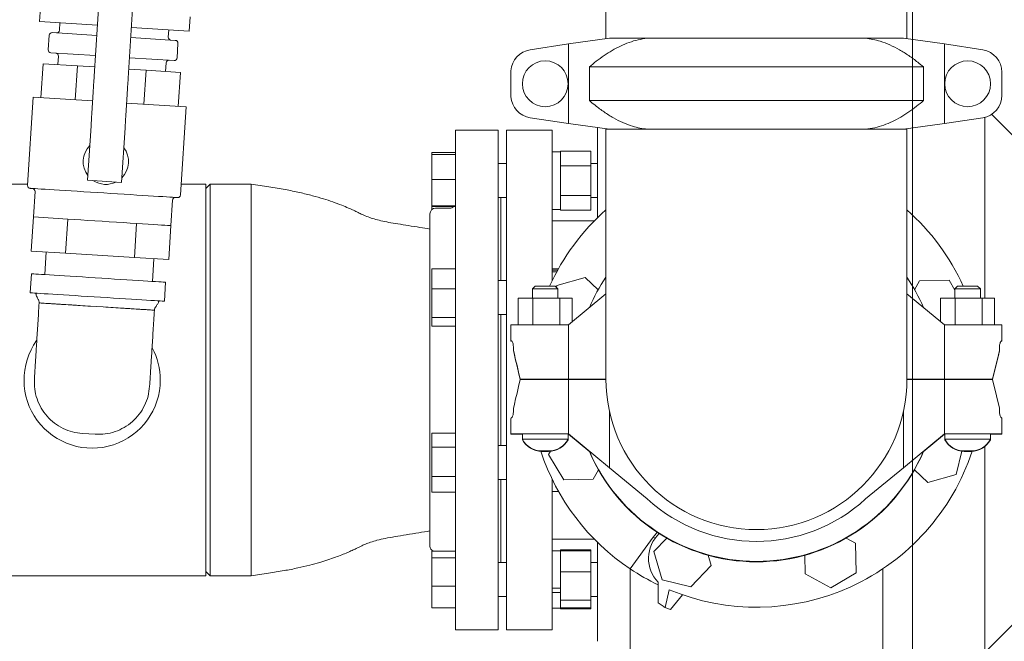
# Model space of a CAD drawing. Units: inches. Extents: x 0.1 to 22.1, y 0.1 to 17.1.
# Drawn here: x 9.6 to 10.9, y 10.3 to 11.2 of the extents above; entities that cross this region are included whole.
import ezdxf

# ---------------------------------------------------------------- set-up
doc = ezdxf.new("R2010")
doc.units = ezdxf.units.IN
doc.header["$MEASUREMENT"] = 0
doc.layers.add('7', color=7, linetype='Continuous', lineweight=15)
doc.styles.add('SLDTEXTSTYLE0', font='TXT', dxfattribs={"width": 0.75})
doc.dimstyles.new('SLDDIMSTYLE0', dxfattribs={"dimtxt": 0.12, "dimasz": 0.12, "dimexe": 0, "dimexo": 0.0625, "dimgap": 0.03, "dimtad": 0, "dimtih": 1, "dimtoh": 1, "dimdec": 6, "dimlfac": 16, "dimrnd": 1e-09, "dimzin": 12, "dimdsep": 46, "dimlunit": 5, "dimtxsty": 'SLDTEXTSTYLE0', "dimsah": 1, "dimcen": 0.09, "dimadec": 0, "dimazin": 3, "dimtfac": 1, "dimtofl": 0, "dimtmove": 0, "dimatfit": 3, "dimfxl": 0, "dimfrac": 2, "dimtolj": 1, "dimtzin": 12, "dimarcsym": 0})
doc.dimstyles.new('SLDDIMSTYLE1', dxfattribs={"dimtxt": 0.12, "dimasz": 0.12, "dimexe": 0, "dimexo": 0.0625, "dimgap": 0.03, "dimtad": 0, "dimtih": 1, "dimtoh": 1, "dimdec": 6, "dimlfac": 16, "dimrnd": 1e-09, "dimzin": 12, "dimdsep": 46, "dimlunit": 5, "dimtxsty": 'SLDTEXTSTYLE0', "dimsah": 1, "dimcen": 0.09, "dimadec": 0, "dimazin": 3, "dimtfac": 1, "dimtmove": 0, "dimatfit": 0, "dimfxl": 0, "dimfrac": 2, "dimtolj": 1, "dimtzin": 12, "dimarcsym": 0})

# ---------------------------------------------------------------- blocks, each defined once
blk = doc.blocks.new('_D_11')
at = {"layer": '7'}
for p, q in [((10.7671, 11.8651), (7.9565, 11.8651)), ((8.0815, 11.8651), (8.0815, 11.3903)), ((8.1773, 11.366), (8.1529, 11.366)), ((8.1529, 11.366), (8.1529, 11.1755)), ((8.5042, 11.366), (8.5286, 11.366)), ((8.5286, 11.366), (8.5286, 11.1755)), ((8.1529, 11.1755), (8.1773, 11.1755)), ((8.5286, 11.1755), (8.5042, 11.1755)), ((8.0815, 10.7089), (8.0815, 11.1511)), ((9.2821, 10.7089), (7.9565, 10.7089))]:
    blk.add_line(p, q, dxfattribs=at)
for points in [[(8.0815, 11.8651), (8.0615, 11.7451), (8.1015, 11.7451)], [(8.0815, 10.7089), (8.1015, 10.8289), (8.0615, 10.8289)]]:
    blk.add_solid(points, dxfattribs=at)
at = {"layer": '7', "char_height": 0.12, "attachment_point": 1, "style": 'SLDTEXTSTYLE0'}
for s, insert in [('18 1/2"', (7.6161, 11.3302)), ('470', (8.2077, 11.3302))]:
    blk.add_mtext(s, dxfattribs=dict(at, insert=insert))
blk = doc.blocks.new('_D_13')
at = {"layer": '7'}
for p, q in [((10.8171, 11.8151), (10.8171, 9.3981)), ((9.4069, 10.3268), (9.4069, 9.3981)), ((10.2967, 9.6184), (10.2723, 9.6184)), ((10.2723, 9.6184), (10.2723, 9.4279)), ((10.6236, 9.6184), (10.648, 9.6184)), ((10.648, 9.6184), (10.648, 9.4279)), ((9.4069, 9.5231), (9.0869, 9.5231)), ((10.8171, 9.5231), (11.1371, 9.5231)), ((10.2723, 9.4279), (10.2967, 9.4279)), ((10.648, 9.4279), (10.6236, 9.4279))]:
    blk.add_line(p, q, dxfattribs=at)
for points in [[(9.4069, 9.5231), (9.2869, 9.5431), (9.2869, 9.5031)], [(10.8171, 9.5231), (10.9371, 9.5031), (10.9371, 9.5431)]]:
    blk.add_solid(points, dxfattribs=at)
at = {"layer": '7', "char_height": 0.12, "attachment_point": 1, "style": 'SLDTEXTSTYLE0'}
for s, insert in [('22 9/16"', (9.6469, 9.5826)), ('573', (10.3272, 9.5826))]:
    blk.add_mtext(s, dxfattribs=dict(at, insert=insert))

msp = doc.modelspace()

# ---------------------------------------------------------------- linework, layer by layer
at = {"color": 7, "linetype": 'Continuous', "lineweight": 15}
for p, q in [((9.69093853, 11.12687453), (9.70679983, 11.37934433)), ((9.73772128, 11.12393543), (9.75358259, 11.37640524)), ((10.80925581, 11.17823342), (10.80925581, 11.35956658)), ((10.39519331, 11.28700621), (10.39519331, 11.17823342)), ((9.61703126, 11.22138083), (9.61580661, 11.20188802)), ((9.82165075, 11.18895598), (9.8228754, 11.2084488)), ((9.61580661, 11.20188802), (9.6953373, 11.19689155)), ((9.64387623, 11.20012455), (9.64323949, 11.18998829)), ((9.74212006, 11.19395245), (9.82165075, 11.18895598)), ((9.6290267, 11.18305329), (9.62777264, 11.16309265)), ((9.63317072, 11.1867069), (9.69445555, 11.18285671)), ((9.74123838, 11.17991762), (9.80252381, 11.17606739)), ((9.79294431, 11.18058317), (9.79358113, 11.19071944)), ((10.3434403, 11.1712216), (10.39997455, 11.17888122)), ((10.39997455, 11.17888122), (10.45201162, 11.17888122)), ((10.45201162, 11.17888122), (10.7524375, 11.17888122)), ((10.7524375, 11.17888122), (10.80447455, 11.17888122)), ((10.80447455, 11.17888122), (10.8610088, 11.1712216)), ((9.80492339, 11.15196326), (9.80617738, 11.17192391)), ((10.3434403, 11.1712216), (10.29087475, 11.16307269)), ((10.3434403, 11.1712216), (10.3434403, 11.06154082)), ((10.8610088, 11.1712216), (10.8610088, 11.06154082)), ((10.91357437, 11.16307269), (10.8610088, 11.1712216)), ((9.69271171, 11.15509894), (9.63142628, 11.15894916)), ((9.64178545, 11.1543844), (9.64105066, 11.14268871)), ((9.80077937, 11.14830966), (9.73949446, 11.15215984)), ((9.61764916, 11.09719149), (9.62058825, 11.14397425)), ((9.66785581, 11.14100469), (9.62058825, 11.14397425)), ((9.66491672, 11.09422192), (9.66785581, 11.14100469)), ((9.69173199, 11.13950469), (9.66785581, 11.14100469)), ((9.78919614, 11.13338156), (9.78993086, 11.14507725)), ((10.83206124, 11.13960714), (10.37238787, 11.13960714)), ((10.37238787, 11.13960714), (10.37238787, 11.09315528)), ((10.83206124, 11.09315528), (10.83206124, 11.13960714)), ((9.76239099, 11.13506558), (9.73851481, 11.13656559)), ((9.7594519, 11.08828281), (9.76239099, 11.13506558)), ((9.80965854, 11.13209602), (9.76239099, 11.13506558)), ((9.80671945, 11.08531325), (9.80965854, 11.13209602)), ((10.26447456, 11.09859544), (10.26447456, 11.134167)), ((10.94003706, 11.10057087), (10.94003706, 11.13219156)), ((9.60692304, 11.09786534), (9.59931083, 10.97669798)), ((9.68879289, 11.09272192), (9.60692304, 11.09786534)), ((9.68770457, 11.07539798), (9.68957924, 11.10523766)), ((9.73448732, 11.07245888), (9.73636199, 11.10229856)), ((9.8174455, 11.08463939), (9.73557565, 11.08978281)), ((9.80983322, 10.96347203), (9.8174455, 11.08463939)), ((10.37238787, 11.09315528), (10.83206124, 11.09315528)), ((10.29087475, 11.06968973), (10.3434403, 11.06154082)), ((10.8610088, 11.06154082), (10.91357437, 11.06968973)), ((10.91628705, 10.82163121), (10.91628705, 11.07023423)), ((10.97878704, 11.02138122), (10.92580634, 11.07436196)), ((9.68664733, 11.0585693), (9.68193499, 10.98356212)), ((10.39997455, 11.05388121), (10.3434403, 11.06154082)), ((10.38347456, 10.93205085), (10.38347456, 11.05611673)), ((10.8610088, 11.06154082), (10.80447455, 11.05388121)), ((9.73343008, 11.05563021), (9.72871781, 10.98062303)), ((10.2467558, 11.05263122), (10.18816204, 11.05263122)), ((10.18816204, 11.05263122), (10.18816204, 10.36513124)), ((10.2467558, 11.05263122), (10.2467558, 10.36513124)), ((10.32097457, 11.05263122), (10.25847455, 11.05263122)), ((10.25847455, 10.36513124), (10.25847455, 11.05263122)), ((10.32097457, 10.8450968), (10.32097457, 11.05263122)), ((10.39519331, 11.05388121), (10.39519331, 10.71013122)), ((10.39997455, 11.05388121), (10.39519331, 11.05388121)), ((10.45201162, 11.05388121), (10.39997455, 11.05388121)), ((10.7524375, 11.05388121), (10.45201162, 11.05388121)), ((10.80447455, 11.05388121), (10.7524375, 11.05388121)), ((10.80925581, 11.05388121), (10.80447455, 11.05388121)), ((10.80925581, 10.71013122), (10.80925581, 11.05388121)), ((10.18816204, 11.02199505), (10.15541205, 11.02199505)), ((10.15541205, 11.02199505), (10.15541205, 11.01897542)), ((10.18816204, 11.01897542), (10.15541205, 11.01897542)), ((10.15541205, 11.01897542), (10.15541205, 10.98451999)), ((10.33272456, 11.02265796), (10.32097457, 11.02265796)), ((10.37428705, 11.02375289), (10.33272456, 11.02375289)), ((10.33272456, 11.02260815), (10.33272456, 11.02375289)), ((10.33272456, 11.02260815), (10.33272456, 11.00445427)), ((10.37428705, 11.00345543), (10.37428705, 11.02375289)), ((10.25847455, 11.00659545), (10.2467558, 11.00659545)), ((10.33272456, 11.00345543), (10.33272456, 11.00460017)), ((10.37428705, 11.00345543), (10.33272456, 11.00345543)), ((10.33272456, 11.00345543), (10.33272456, 11.00116595)), ((10.38347456, 11.00659545), (10.37428705, 11.00659545)), ((10.37428705, 11.00345543), (10.37428705, 10.96286049)), ((10.33272456, 11.00116595), (10.33272456, 10.96514995)), ((9.59941849, 10.97841246), (9.51628709, 10.97841246)), ((9.72871781, 10.98062303), (9.68193499, 10.98356212)), ((9.84441206, 10.97841246), (9.81077188, 10.97841246)), ((9.85066204, 10.97841246), (9.84441206, 10.97216246)), ((9.84441206, 10.43934995), (9.84441206, 10.97841246)), ((9.90691209, 10.97841246), (9.85066204, 10.97841246)), ((9.85066204, 10.97841246), (9.85066204, 10.48732626)), ((10.18816204, 10.98451999), (10.15541205, 10.98451999)), ((10.15541205, 10.98451999), (10.15541205, 10.94870251)), ((9.60954981, 10.96822681), (9.60734551, 10.93313973)), ((10.33272456, 10.96514995), (10.33272456, 10.96286049)), ((10.37428705, 10.96286049), (10.33272456, 10.96286049)), ((10.33272456, 10.96171575), (10.33272456, 10.96286049)), ((10.33272456, 10.96171575), (10.33272456, 10.94370775)), ((10.37428705, 10.94256301), (10.37428705, 10.96286049)), ((9.79641022, 10.92126185), (9.79861452, 10.95634893)), ((10.18816204, 10.94870251), (10.15541205, 10.94870251)), ((10.15541205, 10.94870251), (10.15541205, 10.94734047)), ((10.2467558, 10.95972045), (10.25847455, 10.95972045)), ((10.25066206, 10.95972045), (10.25066206, 10.84592784)), ((10.37428705, 10.95972045), (10.38347456, 10.95972045)), ((10.15300579, 10.93739685), (10.15300579, 10.48036562)), ((10.18816204, 10.94734047), (10.15541205, 10.94734047)), ((10.15541205, 10.94734047), (10.15541205, 10.94432084)), ((10.15719986, 10.94432084), (10.15541205, 10.94432084)), ((10.18034957, 10.94520934), (10.1608183, 10.94520934)), ((10.32097457, 10.94365795), (10.33272456, 10.94365795)), ((10.33272456, 10.94256301), (10.33272456, 10.94370775)), ((10.37428705, 10.94256301), (10.33272456, 10.94256301)), ((9.60440363, 10.88635714), (9.60734272, 10.93313991)), ((9.60734551, 10.93313973), (9.60734272, 10.93313991)), ((9.65460749, 10.93017053), (9.60734551, 10.93313973)), ((9.65167118, 10.88338758), (9.65461028, 10.93017035)), ((9.65461028, 10.93017035), (9.65460749, 10.93017053)), ((9.65461585, 10.93017), (9.65461028, 10.93017035)), ((9.74620636, 10.87744845), (9.74914546, 10.92423124)), ((9.74914546, 10.92423124), (9.74913988, 10.92423159)), ((9.74914817, 10.92423106), (9.74914546, 10.92423124)), ((9.79347392, 10.87447893), (9.79641301, 10.92126168)), ((9.79641301, 10.92126168), (9.79641022, 10.92126185)), ((10.37905492, 10.92763121), (10.32097457, 10.92763121)), ((9.65167118, 10.88338758), (9.60440363, 10.88635714)), ((9.62486603, 10.88507159), (9.62290666, 10.8538831)), ((9.74620636, 10.87744845), (9.65167118, 10.88338758)), ((9.79347392, 10.87447893), (9.74620636, 10.87744845)), ((9.77105207, 10.84457596), (9.77301144, 10.87576445)), ((9.60466139, 10.85502936), (9.60301544, 10.828831)), ((10.18816204, 10.8620325), (10.15541205, 10.8620325)), ((10.15541205, 10.8620325), (10.15541205, 10.83430681)), ((10.32980239, 10.86199037), (10.32097457, 10.86199037)), ((10.3287275, 10.86006191), (10.32097457, 10.86006191)), ((10.32743092, 10.85769221), (10.32097457, 10.85769221)), ((9.78765146, 10.81723134), (9.78929734, 10.8434297)), ((10.25847455, 10.84592784), (10.2467558, 10.84592784)), ((10.32757438, 10.83868641), (10.36657956, 10.84993557)), ((10.36657956, 10.84993557), (10.38434083, 10.8328362)), ((10.81994603, 10.83312384), (10.82666888, 10.84529612)), ((10.82666888, 10.84529612), (10.86725651, 10.8460667)), ((10.86725651, 10.8460667), (10.87534955, 10.83264421)), ((10.18816204, 10.83430681), (10.15541205, 10.83430681)), ((10.15541205, 10.83430681), (10.15541205, 10.79476468)), ((10.29784955, 10.83800621), (10.29409957, 10.83425621)), ((10.29409957, 10.83425621), (10.29409957, 10.82163121)), ((10.32909955, 10.83425621), (10.29409957, 10.83425621)), ((10.29784955, 10.83800621), (10.32534956, 10.83800621)), ((10.32909955, 10.83425621), (10.32534956, 10.83800621)), ((10.32699766, 10.8363581), (10.32757438, 10.83868641)), ((10.32909955, 10.82163121), (10.32909955, 10.83425621)), ((10.39519331, 10.8274647), (10.3434403, 10.78475623)), ((10.8610088, 10.78475623), (10.80925581, 10.8274647)), ((10.87909956, 10.83800621), (10.87534955, 10.83425621)), ((10.87534955, 10.83425621), (10.87534955, 10.82163121)), ((10.89284954, 10.83425621), (10.87534955, 10.83425621)), ((10.87909956, 10.83800621), (10.89284954, 10.83800621)), ((10.89284954, 10.83800621), (10.90659957, 10.83800621)), ((10.91034957, 10.83425621), (10.89284954, 10.83425621)), ((10.91034957, 10.83425621), (10.90659957, 10.83800621)), ((10.91034957, 10.82163121), (10.91034957, 10.83425621)), ((10.27446719, 10.82163121), (10.27446719, 10.78475623)), ((10.27446719, 10.82163121), (10.2944212, 10.82163121)), ((10.2944212, 10.82163121), (10.2944212, 10.78475623)), ((10.2944212, 10.82163121), (10.33155357, 10.82163121)), ((10.33155357, 10.82163121), (10.33155357, 10.78475623)), ((10.33155357, 10.82163121), (10.34873192, 10.82163121)), ((10.34873192, 10.82163121), (10.34873192, 10.78912303)), ((10.8557172, 10.82163121), (10.8557172, 10.78912303)), ((10.8557172, 10.82163121), (10.87567123, 10.82163121)), ((10.87567123, 10.82163121), (10.87567123, 10.78475623)), ((10.87567123, 10.82163121), (10.91280357, 10.82163121)), ((10.91280357, 10.82163121), (10.91280357, 10.78475623)), ((10.91280357, 10.82163121), (10.92998193, 10.82163121)), ((10.92998193, 10.82163121), (10.92998193, 10.78475623)), ((9.70326183, 10.80938219), (9.68575913, 10.81048178)), ((10.2467558, 10.79905287), (10.25847455, 10.79905287)), ((10.25066206, 10.79905287), (10.25066206, 10.61870955)), ((10.18816204, 10.79476468), (10.15541205, 10.79476468)), ((10.15541205, 10.79476468), (10.15541205, 10.78294822)), ((10.18816204, 10.78294822), (10.15541205, 10.78294822)), ((10.26447456, 10.78475623), (10.26447456, 10.7635062)), ((10.26447456, 10.78475623), (10.29087475, 10.78475623)), ((10.29087475, 10.78475623), (10.3434403, 10.78475623)), ((10.3434403, 10.78475623), (10.3434403, 10.71013122)), ((10.8610088, 10.78475623), (10.8610088, 10.71013122)), ((10.8610088, 10.78475623), (10.91357437, 10.78475623)), ((10.91357437, 10.78475623), (10.94003706, 10.78475623)), ((10.94003706, 10.76324587), (10.94003706, 10.78475623)), ((10.26447456, 10.7635062), (10.26447456, 10.76288122)), ((10.26447456, 10.7635062), (10.26462458, 10.76288122)), ((10.26447456, 10.76288122), (10.26462458, 10.76225621)), ((10.26462458, 10.76288122), (10.26493511, 10.76288122)), ((10.26462458, 10.76225621), (10.26493511, 10.76225621)), ((10.93951401, 10.76288122), (10.93994953, 10.76288122)), ((10.93951401, 10.76225621), (10.93994953, 10.76225621)), ((10.94003706, 10.76262085), (10.94003706, 10.76324587)), ((10.2677231, 10.74997327), (10.2677231, 10.75506871)), ((10.2677231, 10.74934826), (10.2677231, 10.74997327)), ((10.93672602, 10.75506871), (10.93672602, 10.74945254)), ((10.93672602, 10.74945254), (10.93672602, 10.74882753)), ((10.27728705, 10.71013122), (10.29087475, 10.71013122)), ((10.29087475, 10.70950621), (10.27728705, 10.70950621)), ((10.29087475, 10.71013122), (10.3434403, 10.71013122)), ((10.3434403, 10.70950621), (10.29087475, 10.70950621)), ((10.29409957, 10.71013122), (10.29409957, 10.70950621)), ((10.32909955, 10.70950621), (10.32909955, 10.71013122)), ((10.3434403, 10.71013122), (10.3434403, 10.70950621)), ((10.3434403, 10.71013122), (10.39519331, 10.71013122)), ((10.3434403, 10.6348812), (10.3434403, 10.70950621)), ((10.39519425, 10.70950621), (10.3434403, 10.70950621)), ((10.8610088, 10.70950621), (10.80925485, 10.70950621)), ((10.80925581, 10.71013122), (10.8610088, 10.71013122)), ((10.8610088, 10.71013122), (10.8610088, 10.70950621)), ((10.8610088, 10.71013122), (10.91357437, 10.71013122)), ((10.8610088, 10.6348812), (10.8610088, 10.70950621)), ((10.91357437, 10.70950621), (10.8610088, 10.70950621)), ((10.87534955, 10.71013122), (10.87534955, 10.70950621)), ((10.91034957, 10.70950621), (10.91034957, 10.71013122)), ((10.91357437, 10.71013122), (10.92728707, 10.71013122)), ((10.92728707, 10.70950621), (10.91357437, 10.70950621)), ((10.2677231, 10.66456872), (10.2677231, 10.66966415)), ((10.39997455, 10.58822707), (10.39997455, 10.66589461)), ((10.80447455, 10.58822707), (10.80447455, 10.66589461)), ((10.93672602, 10.67018489), (10.93672602, 10.66456872)), ((10.26462458, 10.65675621), (10.26447456, 10.65613123)), ((10.26447456, 10.65613123), (10.26447456, 10.6348812)), ((10.26493511, 10.65675621), (10.26462458, 10.65675621)), ((10.93994953, 10.65675621), (10.93951401, 10.65675621)), ((10.94003706, 10.6563916), (10.93994953, 10.65675621)), ((10.94003706, 10.6563916), (10.94003706, 10.6348812)), ((10.18816204, 10.63584417), (10.15541205, 10.63584417)), ((10.15541205, 10.63584417), (10.15541205, 10.61673768)), ((9.69225983, 10.63425872), (9.67475713, 10.6353583)), ((10.26447456, 10.6348812), (10.26447456, 10.63425622)), ((10.29087475, 10.6348812), (10.26447456, 10.6348812)), ((10.28009955, 10.63425622), (10.26447456, 10.63425622)), ((10.28009955, 10.6348812), (10.28009955, 10.62744228)), ((10.28009955, 10.62744228), (10.28009955, 10.62681727)), ((10.34309956, 10.62744228), (10.28009955, 10.62744228)), ((10.28044475, 10.62681727), (10.28009955, 10.62681727)), ((10.3434403, 10.6348812), (10.29087475, 10.6348812)), ((10.34309956, 10.62681727), (10.34275437, 10.62681727)), ((10.34309956, 10.62744228), (10.34309956, 10.6348812)), ((10.3434403, 10.63425622), (10.34309956, 10.63425622)), ((10.34309956, 10.62681727), (10.34309956, 10.62744228)), ((10.3434403, 10.63425622), (10.3434403, 10.6348812)), ((10.3434403, 10.6348812), (10.39997455, 10.58822707)), ((10.3434403, 10.63425622), (10.37280614, 10.61002244)), ((10.80447455, 10.58822707), (10.8610088, 10.6348812)), ((10.83164297, 10.61002244), (10.8610088, 10.63425622)), ((10.8610088, 10.63425622), (10.8610088, 10.6348812)), ((10.91357437, 10.6348812), (10.8610088, 10.6348812)), ((10.86134957, 10.63425622), (10.8610088, 10.63425622)), ((10.86134957, 10.6348812), (10.86134957, 10.62744228)), ((10.86134957, 10.62744228), (10.86134957, 10.62681727)), ((10.89284954, 10.62744228), (10.86134957, 10.62744228)), ((10.86169475, 10.62681727), (10.86134957, 10.62681727)), ((10.92434955, 10.62744228), (10.89284954, 10.62744228)), ((10.94003706, 10.6348812), (10.91357437, 10.6348812)), ((10.92434955, 10.62681727), (10.92400437, 10.62681727)), ((10.92434955, 10.62744228), (10.92434955, 10.6348812)), ((10.94003706, 10.63425622), (10.92434955, 10.63425622)), ((10.92434955, 10.62681727), (10.92434955, 10.62744228)), ((10.94003706, 10.6348812), (10.94003706, 10.63425622)), ((10.18816204, 10.61673768), (10.15541205, 10.61673768)), ((10.15541205, 10.61673768), (10.15541205, 10.57616556)), ((10.25847455, 10.61870955), (10.2467558, 10.61870955)), ((10.30693182, 10.6113964), (10.3162673, 10.6113964)), ((10.30693182, 10.61077142), (10.3162673, 10.61077142)), ((10.31623144, 10.60646032), (10.31866468, 10.61086591)), ((10.88477318, 10.61096275), (10.87687472, 10.57907606)), ((10.88818182, 10.6113964), (10.8975173, 10.6113964)), ((10.88818182, 10.61077142), (10.8975173, 10.61077142)), ((10.91628705, 10.33388119), (10.91628705, 10.61724228)), ((10.33719259, 10.57169573), (10.31623144, 10.60646032)), ((10.38485274, 10.58527163), (10.37778023, 10.57246631)), ((10.39997455, 10.58822707), (10.45201162, 10.54528423)), ((10.7524375, 10.54528423), (10.80447455, 10.58822707)), ((10.83786954, 10.56782685), (10.81965052, 10.58536696)), ((10.18816204, 10.57616556), (10.15541205, 10.57616556)), ((10.15541205, 10.57616556), (10.15541205, 10.55469997)), ((10.2467558, 10.57183455), (10.25847455, 10.57183455)), ((10.25066206, 10.57183455), (10.25066206, 10.45804196)), ((10.32097457, 10.36513124), (10.32097457, 10.57266563)), ((10.37778023, 10.57246631), (10.33719259, 10.57169573)), ((10.87687472, 10.57907606), (10.83786954, 10.56782685)), ((10.18816204, 10.55469997), (10.15541205, 10.55469997)), ((10.32097457, 10.55577209), (10.32980239, 10.55577209)), ((9.85066204, 10.48732626), (9.85066204, 10.43934995)), ((10.32097457, 10.49013123), (10.37905492, 10.49013123)), ((10.45998521, 10.49267785), (10.42859926, 10.44905338)), ((10.46295658, 10.49144704), (10.45998521, 10.49267785)), ((10.46117019, 10.47323623), (10.47871028, 10.49145525)), ((10.72583413, 10.49150937), (10.73863947, 10.48443689)), ((10.18816204, 10.47344156), (10.15541205, 10.47344156)), ((10.15541205, 10.47344156), (10.15541205, 10.46425638)), ((10.33272456, 10.47410449), (10.32097457, 10.47410449)), ((10.37428705, 10.47519942), (10.33272456, 10.47519942)), ((10.33272456, 10.47410449), (10.33272456, 10.47519942)), ((10.33272456, 10.47410449), (10.33272456, 10.47381615)), ((10.37428705, 10.47381615), (10.33272456, 10.47381615)), ((10.33272456, 10.47219726), (10.33272456, 10.47381615)), ((10.37428705, 10.47381615), (10.37428705, 10.47519942)), ((10.37428705, 10.44511125), (10.37428705, 10.47381615)), ((10.38347456, 10.34950622), (10.38347456, 10.48571156)), ((10.47241938, 10.43423105), (10.46117019, 10.47323623)), ((10.73863947, 10.48443689), (10.73941006, 10.44384927)), ((10.18816204, 10.46425638), (10.15541205, 10.46425638)), ((10.15541205, 10.46425638), (10.15541205, 10.42541927)), ((10.33272456, 10.47219726), (10.33272456, 10.44673013)), ((10.53592464, 10.46777098), (10.53997835, 10.4537152)), ((10.66911022, 10.44251454), (10.66863016, 10.46780002)), ((10.25847455, 10.45804196), (10.2467558, 10.45804196)), ((10.33272456, 10.44511125), (10.33272456, 10.44673013)), ((10.38347456, 10.45804196), (10.37428705, 10.45804196)), ((10.53997835, 10.4537152), (10.51182346, 10.4244705)), ((9.51628709, 10.43934995), (9.84441206, 10.43934995)), ((9.84441206, 10.44559993), (9.85066204, 10.43934995)), ((9.85066204, 10.43934995), (9.90691209, 10.43934995)), ((10.37428705, 10.44511125), (10.33272456, 10.44511125)), ((10.33272456, 10.44289976), (10.33272456, 10.44511125)), ((10.33272456, 10.44289976), (10.33272456, 10.42241315)), ((10.37428705, 10.40589949), (10.37428705, 10.44511125)), ((10.51182346, 10.4244705), (10.47241938, 10.43423105)), ((10.70464544, 10.42288806), (10.66911022, 10.44251454)), ((10.73941006, 10.44384927), (10.70464544, 10.42288806)), ((10.18816204, 10.42541927), (10.15541205, 10.42541927)), ((10.15541205, 10.42541927), (10.15541205, 10.39576736)), ((10.33272456, 10.42241315), (10.32097457, 10.42241315)), ((10.33272456, 10.41830133), (10.33272456, 10.42241315)), ((10.4668851, 10.43087932), (10.46720486, 10.4025047)), ((10.47655972, 10.39604184), (10.48195067, 10.42045371)), ((10.2467558, 10.41116696), (10.25847455, 10.41116696)), ((10.33272456, 10.41668581), (10.32097457, 10.41668581)), ((10.33272456, 10.41830133), (10.33272456, 10.41668581)), ((10.33272456, 10.41668581), (10.33272456, 10.40811097)), ((10.33272456, 10.40589949), (10.33272456, 10.40811097)), ((10.37428705, 10.40589949), (10.33272456, 10.40589949)), ((10.33272456, 10.40530696), (10.33272456, 10.40589949)), ((10.37428705, 10.41116696), (10.38347456, 10.41116696)), ((10.37428705, 10.39539277), (10.37428705, 10.40589949)), ((10.50048955, 10.41340492), (10.4839206, 10.39328637)), ((10.18816204, 10.39576736), (10.15541205, 10.39576736)), ((10.32097457, 10.3951045), (10.33272456, 10.3951045)), ((10.33272456, 10.40530696), (10.33272456, 10.3951045)), ((10.37428705, 10.39539277), (10.33272456, 10.39539277)), ((10.33272456, 10.3940095), (10.33272456, 10.3951045)), ((10.37428705, 10.3940095), (10.33272456, 10.3940095)), ((10.37428705, 10.3940095), (10.37428705, 10.39539277)), ((10.46720486, 10.4025047), (10.47655972, 10.39604184)), ((10.47500807, 10.39647648), (10.47515577, 10.39701173)), ((10.4839206, 10.39328637), (10.47500807, 10.39647648)), ((10.91628705, 10.33388119), (10.97878704, 10.39638122)), ((10.18816204, 10.36513124), (10.2467558, 10.36513124)), ((10.25847455, 10.36513124), (10.32097457, 10.36513124))]:
    msp.add_line(p, q, dxfattribs=at)
at = {"color": 7, "linetype": 'Continuous', "lineweight": 15, "flags": 128}
for points in [[(9.68957924, 11.10523766), (9.68972788, 11.10760392), (9.68988489, 11.11010305), (9.69004915, 11.11271783), (9.69021958, 11.11543023), (9.69039492, 11.11822153), (9.69057399, 11.1210725), (9.69075564, 11.12396348), (9.69093853, 11.12687453)], [(9.73636199, 11.10229856), (9.73651064, 11.10466482), (9.73666764, 11.10716395), (9.73683191, 11.10977873), (9.73700233, 11.11249113), (9.73717767, 11.11528243), (9.73735682, 11.1181334), (9.73753839, 11.12102438), (9.73772128, 11.12393543)], [(9.68664733, 11.0585693), (9.68678952, 11.06083346), (9.68693084, 11.063082), (9.68707009, 11.06529941), (9.68720649, 11.06747043), (9.68733908, 11.06958006), (9.68746682, 11.07161378), (9.68758892, 11.07355755), (9.68770457, 11.07539798)], [(9.73343008, 11.05563021), (9.73357228, 11.05789435), (9.73371359, 11.06014289), (9.73385285, 11.06236032), (9.73398924, 11.06453132), (9.73412183, 11.06664097), (9.73424958, 11.06867468), (9.73437167, 11.07061845), (9.73448732, 11.07245888)], [(9.70432713, 10.96618643), (9.69497453, 10.966774), (9.68570178, 10.96735656), (9.67658787, 10.96792914), (9.66771068, 10.96848683), (9.65914589, 10.96902493), (9.65096653, 10.96953879), (9.64324242, 10.97002405), (9.63603956, 10.97047656), (9.62941917, 10.97089249), (9.62343796, 10.97126824), (9.6181468, 10.97160066), (9.61359094, 10.97188687), (9.60980926, 10.97212447), (9.60683387, 10.9723114), (9.60469036, 10.97244605), (9.60339685, 10.97252732), (9.60296448, 10.97255449)], [(9.80568979, 10.95981838), (9.80525735, 10.95984555), (9.80396391, 10.95992682), (9.80182033, 10.96006148), (9.79884501, 10.9602484), (9.79506325, 10.960486), (9.7905074, 10.96077222), (9.78521624, 10.96110461), (9.77923502, 10.96148039), (9.77261471, 10.96189631), (9.76541178, 10.96234883), (9.75768766, 10.96283409), (9.74950831, 10.96334795), (9.74094351, 10.96388602), (9.73206632, 10.96444374), (9.72295241, 10.96501632), (9.71367967, 10.96559887), (9.70432713, 10.96618643)], [(9.74913988, 10.92423159), (9.74032415, 10.92478544), (9.73108726, 10.92536573), (9.72153035, 10.92596614), (9.71175821, 10.92658007), (9.70187783, 10.92720079), (9.69199752, 10.92782153), (9.68222538, 10.92843545), (9.67266847, 10.92903586), (9.66343159, 10.92961616), (9.65461585, 10.93017)], [(9.79641022, 10.92126185), (9.79589198, 10.92129441), (9.79434386, 10.92139168), (9.79178287, 10.92155257), (9.7882371, 10.92177532), (9.78374526, 10.92205752), (9.77835672, 10.92239606), (9.77213042, 10.92278722), (9.76513451, 10.92322674), (9.75744567, 10.92370978), (9.74914817, 10.92423106)], [(9.78929734, 10.8434297), (9.78905483, 10.84344491), (9.78797963, 10.84351249), (9.78605472, 10.84363342), (9.78329816, 10.84380659), (9.77973566, 10.8440304), (9.77540054, 10.84430276), (9.77033319, 10.84462109), (9.76458092, 10.84498248), (9.75819755, 10.84538353), (9.75124255, 10.84582048), (9.74378089, 10.84628922), (9.73588225, 10.84678547), (9.72762039, 10.84730451), (9.71907246, 10.84784153), (9.71031832, 10.84839152), (9.70143952, 10.84894932), (9.69251914, 10.84950973), (9.68364041, 10.85006753), (9.67488619, 10.85061749), (9.66633827, 10.85115454), (9.65807648, 10.85167355), (9.65017784, 10.85216979), (9.64271619, 10.85263857), (9.63576119, 10.85307552), (9.62937781, 10.85347654), (9.62362554, 10.85383792), (9.61855819, 10.8541563), (9.614223, 10.85442862), (9.6106605, 10.85465243), (9.60790401, 10.85482564), (9.6059791, 10.85494656), (9.6049039, 10.8550141), (9.60466139, 10.85502936)], [(9.78765146, 10.81723134), (9.78740895, 10.81724659), (9.78633368, 10.81731413), (9.78440885, 10.81743505), (9.78165228, 10.81760823), (9.77808979, 10.81783204), (9.77375467, 10.8181044), (9.76868724, 10.81842277), (9.76293504, 10.81878415), (9.7565516, 10.81918517), (9.7495966, 10.81962212), (9.74213494, 10.8200909), (9.73423638, 10.8205871), (9.72597452, 10.82110615), (9.71742659, 10.82164317), (9.70867238, 10.82219316), (9.69979365, 10.82275096), (9.69087326, 10.82331137), (9.68199453, 10.82386917), (9.67324032, 10.82441917), (9.66469239, 10.82495618), (9.65643053, 10.82547523), (9.64853197, 10.82597143), (9.64107031, 10.82644021), (9.63411531, 10.82687716), (9.62773187, 10.82727818), (9.62197967, 10.82763956), (9.61691232, 10.82795794), (9.61257712, 10.82823029), (9.60901463, 10.8284541), (9.60625806, 10.82862728), (9.60433323, 10.8287482), (9.60325796, 10.82881574), (9.60301544, 10.828831)], [(10.93994953, 10.76288122), (10.93999815, 10.76308377), (10.94002734, 10.76320531), (10.94003706, 10.76324587)], [(10.93994953, 10.76225621), (10.93999815, 10.76245875), (10.94002734, 10.7625803), (10.94003706, 10.76262085)], [(10.2677231, 10.74997327), (10.26918601, 10.74387898), (10.27089042, 10.73677867), (10.27282079, 10.72873703), (10.27495951, 10.71982746), (10.27728705, 10.71013122)], [(10.2677231, 10.74934826), (10.26918601, 10.743254), (10.27089042, 10.73615366), (10.27282079, 10.72811202), (10.27495951, 10.71920245), (10.27728705, 10.70950621)], [(10.92728707, 10.71013122), (10.92958223, 10.71969253), (10.9316916, 10.72847996), (10.93359641, 10.73641498), (10.93527954, 10.74342674), (10.93672602, 10.74945254)], [(10.92728707, 10.70950621), (10.92958223, 10.71906755), (10.9316916, 10.72785495), (10.93359641, 10.73579), (10.93527954, 10.74280172), (10.93672602, 10.74882753)], [(10.27728705, 10.70950621), (10.27495951, 10.69980997), (10.27282079, 10.6909004), (10.27089042, 10.6828588), (10.26918601, 10.67575845), (10.2677231, 10.66966415)], [(10.93672602, 10.67018489), (10.93527954, 10.67621069), (10.93359641, 10.68322245), (10.9316916, 10.69115747), (10.92958223, 10.6999449), (10.92728707, 10.70950621)], [(10.4657436, 10.49935133), (10.4645238, 10.49812535), (10.45998521, 10.49267785)]]:
    msp.add_lwpolyline(points, dxfattribs=at)
at = {"color": 7, "linetype": 'Continuous', "lineweight": 15}
for centre in [(10.31159956, 11.11638122), (10.89284956, 11.11638122)]:
    msp.add_circle(centre, 0.0315, dxfattribs=at)
for centre, radius, start, end in [((9.63292523, 11.18280837), 0.00390625, 86.40515121, 176.40515121), ((9.6393409, 11.19023321), 0.00390625, 266.40515121, 356.40515121), ((9.79684288, 11.18033824), 0.00390625, 176.40515121, 266.40515121), ((9.80227885, 11.17216883), 0.00390625, 356.40515121, 86.40515121), ((9.63167121, 11.16284772), 0.00390625, 176.40515121, 266.40515121), ((9.63788689, 11.15462933), 0.00390625, 356.40515121, 86.40515121), ((9.80102483, 11.15220818), 0.00390625, 266.40515121, 356.40515121), ((10.29566206, 11.13219156), 0.03125, 98.81206586, 176.37569251), ((10.90878706, 11.13219156), 0.03125, 0, 81.18793414), ((9.79382945, 11.14483233), 0.00390625, 86.40515121, 176.40515121), ((10.29566206, 11.10057087), 0.03125, 183.62430749, 261.18793414), ((10.90878706, 11.10057087), 0.03125, 278.81206586, 0), ((9.70703108, 11.00922658), 0.03125, 134.9955291, 217.81477332), ((9.70703108, 11.00922658), 0.03125, 314.9955291, 37.81477332), ((9.60320937, 10.97645305), 0.00390625, 176.40515121, 266.40515121), ((9.70703108, 11.00922658), 0.03125, 236.86379071, 295.94651171), ((9.60565124, 10.96847174), 0.00390625, 356.40515121, 86.40515121), ((9.80593469, 10.96371695), 0.00390625, 266.40515121, 356.40515121), ((9.80251312, 10.95610401), 0.00390625, 86.40515121, 176.40515121), ((10.16081831, 10.93739684), 0.0078125, 90, 180), ((10.18034956, 10.95302184), 0.0078125, 270, 313.34658263), ((10.60222456, 10.70888122), 0.3125, 131.49081686, 155.59398705), ((10.60222456, 10.70888122), 0.3125, 24.40601295, 48.50918314), ((10.60222456, 10.71013122), 0.25005965, 145.88642216, 156.79884874), ((10.60222456, 10.71013122), 0.25005965, 23.20115126, 34.11357784), ((9.68816206, 10.70888122), 0.09375, 144.5773975, 0), ((9.68816206, 10.70888122), 0.09375, 0, 28.04267079), ((10.60222456, 10.71013122), 0.20703125, 180, 0), ((10.30693181, 10.6418541), 0.03045769, 208.24064427, 270), ((10.30693181, 10.6412291), 0.03045769, 208.24064427, 270), ((10.31626731, 10.6418541), 0.03045769, 270, 331.75935573), ((10.31626731, 10.6412291), 0.03045769, 270, 331.75935573), ((10.88818181, 10.6418541), 0.03045769, 208.24064427, 270), ((10.88818181, 10.6412291), 0.03045769, 208.24064427, 270), ((10.89751731, 10.6418541), 0.03045769, 270, 331.75935573), ((10.89751731, 10.6412291), 0.03045769, 270, 331.75935573), ((10.60222456, 10.70888122), 0.3125, 198.29114345, 236.24788333), ((10.60222456, 10.70950622), 0.25005965, 203.20115126, 336.79884874), ((10.60222456, 10.70888122), 0.25005965, 203.20115126, 336.79884874), ((10.60222456, 10.70888122), 0.3125, 247.36392944, 341.70885655), ((10.60222456, 10.70950622), 0.22255965, 227.55102123, 312.44897877), ((10.50057427, 10.46347571), 0.04687735, 133.26028833, 224.0555315), ((10.16081831, 10.48036559), 0.0078125, 180, 242.40861548), ((10.60222456, 10.70888122), 0.3125, 236.24788333, 244.34487835)]:
    msp.add_arc(centre, radius, start, end, dxfattribs=at)
for points, knots in [([(10.37238787, 11.13960714), (10.37554149, 11.14221773), (10.3821449, 11.14768407), (10.39254985, 11.15525843), (10.40363098, 11.16233369), (10.41512134, 11.16846826), (10.42705644, 11.17344987), (10.43936776, 11.1771868), (10.44778379, 11.17831464), (10.45201162, 11.17888122)], [0, 0, 0, 0, 0.1303476631, 0.2729370883, 0.4155031807, 0.5605009212, 0.7054585082, 0.8520359095, 1, 1, 1, 1]), ([(10.7524375, 11.17888122), (10.75581159, 11.17845608), (10.76258198, 11.177603), (10.77380836, 11.17465749), (10.78600695, 11.17005706), (10.79909225, 11.16339417), (10.8118436, 11.15535641), (10.82283385, 11.14727407), (10.82945353, 11.14177386), (10.83206124, 11.13960714)], [0, 0, 0, 0, 0.1180481554, 0.2368736376, 0.398458241, 0.5601053945, 0.7260773782, 0.8920927597, 1, 1, 1, 1]), ([(10.45201162, 11.05388121), (10.44863753, 11.05430635), (10.44186714, 11.05515943), (10.43064076, 11.05810495), (10.41844218, 11.06270538), (10.40535686, 11.06936826), (10.39260551, 11.07740602), (10.38161526, 11.08548835), (10.37499558, 11.09098857), (10.37238787, 11.09315528)], [0, 0, 0, 0, 0.1180481507, 0.236873644, 0.398458241, 0.5601054322, 0.7260774094, 0.892092764, 1, 1, 1, 1]), ([(10.83206124, 11.09315528), (10.82890763, 11.0905447), (10.82230422, 11.08507836), (10.81189927, 11.077504), (10.80081814, 11.07042874), (10.78932778, 11.06429418), (10.77739268, 11.05931256), (10.76508136, 11.05557562), (10.75666533, 11.05444778), (10.7524375, 11.05388121)], [0, 0, 0, 0, 0.130347618, 0.2729370525, 0.4155031362, 0.5605008707, 0.7054584798, 0.8520358998, 1, 1, 1, 1]), ([(10.15300579, 10.91652994), (10.14840423, 10.91726977), (10.13847434, 10.91886629), (10.12374718, 10.92123787), (10.10940956, 10.92360134), (10.09681502, 10.92553707), (10.08594575, 10.92778005), (10.07648324, 10.9302898), (10.06793216, 10.93309911), (10.06041075, 10.93610656), (10.05399164, 10.9394104), (10.04777189, 10.94243796), (10.04039333, 10.94576787), (10.03082754, 10.94973091), (10.01929582, 10.95400062), (10.00586032, 10.95840066), (9.99070123, 10.96274202), (9.97309276, 10.9670415), (9.95302701, 10.97109437), (9.93068884, 10.97456718), (9.91506958, 10.9770838), (9.90691209, 10.97839816)], [0, 0, 0, 0, 0.05509324488, 0.11888775268, 0.17580741456, 0.22582437983, 0.26829675328, 0.30444397729, 0.33952693586, 0.37394347172, 0.40100208722, 0.42875195868, 0.45955394466, 0.50021789645, 0.55198627819, 0.60419469195, 0.66512115303, 0.7351417245, 0.81450572934, 0.90312175217, 1, 1, 1, 1]), ([(9.90691209, 10.9782281), (9.90691209, 10.97813059), (9.90691209, 10.9779154), (9.90691209, 10.9744615), (9.90691209, 10.96851592), (9.90691209, 10.95999618), (9.90691209, 10.9490778), (9.90691209, 10.93584096), (9.90691209, 10.92041973), (9.90691209, 10.90296091), (9.90691209, 10.88363309), (9.90691209, 10.86262233), (9.90691209, 10.84013092), (9.90691209, 10.8163755), (9.90691209, 10.79158488), (9.90691209, 10.76599776), (9.90691209, 10.73986059), (9.90691209, 10.71342505), (9.90691209, 10.68694576), (9.90691209, 10.66067773), (9.90691209, 10.63487388), (9.90691209, 10.60978299), (9.90691209, 10.58564562), (9.90691209, 10.56269809), (9.90691209, 10.54114733), (9.90691209, 10.52125308), (9.90691209, 10.50301249), (9.90691209, 10.49255501), (9.90691209, 10.48732626)], [0, 0, 0, 0, 0.0320816424, 0.0707984097, 0.1095151008, 0.1482318515, 0.1869485359, 0.2256653351, 0.2643820694, 0.3030987743, 0.3418155335, 0.3805322802, 0.419248978, 0.4579657237, 0.496682427, 0.535399195, 0.5741159275, 0.612832657, 0.6515494133, 0.6902661274, 0.7289828708, 0.7676995793, 0.8064163504, 0.8451330566, 0.8838497753, 0.9225665332, 0.9612832533, 1, 1, 1, 1]), ([(9.61081369, 10.82834106), (9.61084202, 10.82784076), (9.61097686, 10.8254588), (9.61282953, 10.82214146), (9.61436913, 10.81876099), (9.61514391, 10.81649196), (9.61519158, 10.81541436), (9.61521372, 10.81491377)], [0, 0, 0, 0, 0.10495400245, 0.49968835474, 0.77409017223, 0.89505766028, 1, 1, 1, 1]), ([(9.60864364, 10.71033571), (9.60865285, 10.71048201), (9.60867144, 10.71077748), (9.6088234, 10.71319619), (9.6090716, 10.71714765), (9.60942734, 10.72280879), (9.60988728, 10.73013085), (9.61044548, 10.73901598), (9.61109325, 10.7493259), (9.6118197, 10.76089031), (9.61260856, 10.77344588), (9.61344515, 10.78676304), (9.61431147, 10.80055244), (9.61491493, 10.81015784), (9.61521372, 10.81491377)], [0, 0, 0, 0, 0.0796834801, 0.1609334975, 0.2436523996, 0.3285181588, 0.4140091512, 0.4999999799, 0.5859851109, 0.6714759656, 0.7563480022, 0.8390610658, 0.9203139457, 1, 1, 1, 1]), ([(9.68575913, 10.81048178), (9.68107313, 10.81077609), (9.67402577, 10.8112187), (9.66493974, 10.8117907), (9.65606376, 10.81234666), (9.64776445, 10.81286934), (9.64035483, 10.81333499), (9.63466762, 10.81369134), (9.62912371, 10.81403917), (9.62409606, 10.81435564), (9.61949077, 10.81464531), (9.61593956, 10.81486624), (9.61545311, 10.8148981), (9.61521372, 10.81491377)], [0, 0, 0, 0, 0.1245112201, 0.1872547739, 0.2496202397, 0.376352932, 0.4383565271, 0.4994203305, 0.5849185276, 0.668298059, 0.7495658272, 0.8767533766, 1, 1, 1, 1]), ([(9.77380732, 10.80495024), (9.77389798, 10.80544307), (9.77432964, 10.80778965), (9.77658305, 10.81084933), (9.77853356, 10.81401014), (9.77958636, 10.81616408), (9.77976862, 10.81722737), (9.77985329, 10.81772127)], [0, 0, 0, 0, 0.1049305815, 0.4996178764, 0.7740572907, 0.8950482581, 1, 1, 1, 1]), ([(9.77380732, 10.80495024), (9.77370194, 10.80495651), (9.77348889, 10.80496921), (9.77172518, 10.80507961), (9.76888888, 10.80525954), (9.76491986, 10.80550843), (9.75989794, 10.8058233), (9.75286514, 10.80626586), (9.74508442, 10.80675564), (9.73712984, 10.80725428), (9.72864135, 10.80778777), (9.71733364, 10.8084984), (9.70794983, 10.80908776), (9.70326183, 10.80938219)], [0, 0, 0, 0, 0.081776369, 0.1653279941, 0.2506214863, 0.3318838693, 0.4152583047, 0.5007527502, 0.6236631323, 0.6866206567, 0.7505556945, 0.8753818573, 1, 1, 1, 1]), ([(9.76723724, 10.70037217), (9.76724645, 10.70051843), (9.76726504, 10.70081382), (9.76741698, 10.70323283), (9.76766523, 10.70718428), (9.76802093, 10.71284549), (9.76848085, 10.72016778), (9.76903915, 10.72905289), (9.76968678, 10.73936279), (9.7704134, 10.75092738), (9.77120217, 10.76348292), (9.77203883, 10.77679997), (9.77290504, 10.79058941), (9.77350852, 10.80019447), (9.77380732, 10.80495024)], [0, 0, 0, 0, 0.07968616, 0.1609390426, 0.2436523735, 0.328524421, 0.4140150648, 0.5000000047, 0.5859911474, 0.6714818813, 0.7563480273, 0.839066613, 0.9203168815, 1, 1, 1, 1]), ([(10.26493511, 10.76288122), (10.26514527, 10.76278128), (10.26556518, 10.7625816), (10.26645587, 10.76109046), (10.26723503, 10.75902298), (10.26766693, 10.75685167), (10.26770742, 10.75556637), (10.2677231, 10.75506871)], [0, 0, 0, 0, 0.23103720883, 0.46162107039, 0.70206187857, 0.88463983914, 1, 1, 1, 1]), ([(10.93672602, 10.75506871), (10.93676422, 10.75584653), (10.93684048, 10.75739934), (10.93738246, 10.75950358), (10.93810427, 10.76129096), (10.93891349, 10.76260823), (10.93931603, 10.76279122), (10.93951401, 10.76288122)], [0, 0, 0, 0, 0.179765215, 0.3588740585, 0.5540430821, 0.7806561946, 1, 1, 1, 1]), ([(9.67475713, 10.6353583), (9.67015647, 10.63591092), (9.66095513, 10.63701617), (9.64789973, 10.64204771), (9.63603352, 10.64933867), (9.62583284, 10.65885532), (9.61766766, 10.67016686), (9.61191922, 10.68285228), (9.60856108, 10.69643473), (9.60861612, 10.70570205), (9.60864364, 10.71033571)], [0, 0, 0, 0, 0.1249996669, 0.2500000959, 0.3749999967, 0.5000000283, 0.6249998432, 0.7500000764, 0.8750000278, 1, 1, 1, 1]), ([(9.76723724, 10.70037217), (9.76668462, 10.6957715), (9.76557937, 10.68657017), (9.76054787, 10.67351474), (9.75325686, 10.66164857), (9.74374024, 10.65144784), (9.73242868, 10.64328268), (9.71974329, 10.63753419), (9.70616081, 10.63417613), (9.69689349, 10.63423119), (9.69225983, 10.63425872)], [0, 0, 0, 0, 0.1249999622, 0.2499999342, 0.3749999777, 0.5000002201, 0.6250000037, 0.7499999047, 0.8750000708, 1, 1, 1, 1]), ([(10.2677231, 10.66456872), (10.2676849, 10.66379089), (10.26760864, 10.66223808), (10.26706665, 10.66013386), (10.26634488, 10.65834647), (10.26553562, 10.6570292), (10.26513309, 10.65684621), (10.26493511, 10.65675621)], [0, 0, 0, 0, 0.17976521391, 0.35887405628, 0.55404269285, 0.78065619599, 1, 1, 1, 1]), ([(10.93951401, 10.65675621), (10.93930384, 10.65685615), (10.93888391, 10.65705583), (10.93799326, 10.65854697), (10.9372141, 10.66061445), (10.93678216, 10.66278576), (10.93674169, 10.66407106), (10.93672602, 10.66456872)], [0, 0, 0, 0, 0.2310375075, 0.4616209541, 0.7020617406, 0.8846399226, 1, 1, 1, 1]), ([(9.90691209, 10.43936425), (9.91486826, 10.44064637), (9.9299885, 10.44308297), (9.95145946, 10.44639664), (9.97044266, 10.45013399), (9.98678132, 10.45399945), (10.00050825, 10.45776686), (10.01231403, 10.46142228), (10.02245771, 10.46491114), (10.03141689, 10.46829717), (10.0390508, 10.47143093), (10.04553011, 10.47429956), (10.05094239, 10.47684503), (10.05539157, 10.47909564), (10.05959202, 10.48120315), (10.06477037, 10.48342075), (10.07168893, 10.48597179), (10.08075797, 10.48870743), (10.09209332, 10.49140866), (10.10558202, 10.49357967), (10.121026, 10.49608357), (10.13705238, 10.49866977), (10.14791476, 10.5004148), (10.15300579, 10.50123267)], [0, 0, 0, 0, 0.09485032574, 0.18025740501, 0.25532904003, 0.32011106881, 0.37499968655, 0.42047893787, 0.46401053625, 0.50152001118, 0.53445804551, 0.56300416145, 0.58733689265, 0.60762527709, 0.62478243111, 0.64624951491, 0.67483101655, 0.71128255334, 0.75619447858, 0.80972481254, 0.8709178894, 0.93950115159, 1, 1, 1, 1]), ([(9.90691209, 10.48732626), (9.90691209, 10.48250908), (9.90691209, 10.47287472), (9.90691209, 10.46126323), (9.90691209, 10.45190104), (9.90691209, 10.44498869), (9.90691209, 10.44085279), (9.90691209, 10.43908039), (9.90691209, 10.43946725), (9.90691209, 10.43951854)], [0, 0, 0, 0, 0.1625264841, 0.3250531668, 0.4875799365, 0.6501064977, 0.8126331274, 0.9751597441, 1, 1, 1, 1]), ([(10.42838081, 10.44909012), (10.42838081, 10.43681733), (10.42838081, 10.41202957), (10.42838081, 10.37602468), (10.42838081, 10.33970228), (10.42838081, 10.30393534), (10.42838081, 10.26906002), (10.42838081, 10.24091784), (10.42838081, 10.21873863), (10.42838081, 10.20136927), (10.42838081, 10.1838124), (10.42838081, 10.16722051), (10.42838081, 10.15155426), (10.42838081, 10.13707053), (10.42838081, 10.12265865), (10.42838081, 10.10859689), (10.42838081, 10.09520089), (10.42838081, 10.08392341), (10.42838081, 10.07469143), (10.42838081, 10.0673226), (10.42838081, 10.06116392), (10.42838081, 10.05636748), (10.42838081, 10.05345598), (10.42838081, 10.0521992), (10.42838081, 10.05255114), (10.42838081, 10.05256956)], [0, 0, 0, 0, 0.0611915547, 0.123590605, 0.1846472437, 0.2519712073, 0.3173247268, 0.3806222677, 0.416940816, 0.4525222156, 0.4898897141, 0.5314132031, 0.5655457141, 0.6019075483, 0.6404316967, 0.6810591914, 0.7237475161, 0.7684818455, 0.8033938258, 0.8395064671, 0.8768799936, 0.9156062542, 0.9558163436, 0.9976868453, 1, 1, 1, 1]), ([(10.77606831, 10.05256956), (10.77606831, 10.05255114), (10.77606831, 10.0521992), (10.77606831, 10.05345598), (10.77606831, 10.05636748), (10.77606831, 10.06116392), (10.77606831, 10.0673226), (10.77606831, 10.07469143), (10.77606831, 10.08392341), (10.77606831, 10.09520089), (10.77606831, 10.10859689), (10.77606831, 10.12265864), (10.77606831, 10.13707054), (10.77606831, 10.15155424), (10.77606831, 10.16637766), (10.77606831, 10.18131627), (10.77606831, 10.19624323), (10.77606831, 10.21086737), (10.77606831, 10.22566381), (10.77606831, 10.24107062), (10.77606831, 10.26026446), (10.77606831, 10.28365716), (10.77606831, 10.31167105), (10.77606831, 10.34253228), (10.77606831, 10.37638832), (10.77606831, 10.41260511), (10.77606831, 10.43748748), (10.77606831, 10.44971777)], [0, 0, 0, 0, 0.0023107467, 0.0441376624, 0.0843058941, 0.1229918417, 0.1603264633, 0.1964015123, 0.2312771501, 0.2759649123, 0.3186087995, 0.3591940021, 0.3976780478, 0.4340020303, 0.4680990102, 0.5035584217, 0.5360444782, 0.5662061197, 0.5966591862, 0.6276414095, 0.6591491835, 0.7097055761, 0.7615105846, 0.814517394, 0.876133543, 0.939116628, 1, 1, 1, 1])]:
    msp.add_open_spline(points, degree=3, knots=knots, dxfattribs=at)

# ---------------------------------------------------------------- dimensions: what is measured, and where the dimension line sits
at = {"layer": '7'}
dim = msp.add_linear_dim(base=(8.08149252, 10.70888122), p1=(10.81706831, 11.86513122), p2=(9.33207815, 10.70888122), angle=90, dimstyle='SLDDIMSTYLE0', dxfattribs=at)
dim.commit()
dim.dimension.update_dxf_attribs({"geometry": '_D_11', "text_midpoint": (8.08149252, 11.27071732), "dimtype": 160})
dim = msp.add_linear_dim(base=(9.40691206, 9.52312072), p1=(10.81706831, 11.86513122), p2=(9.40691206, 10.37684997), dimstyle='SLDDIMSTYLE1', dxfattribs=at)
dim.commit()
dim.dimension.update_dxf_attribs({"geometry": '_D_13', "text_midpoint": (10.15658655, 9.52312072), "dimtype": 160})

doc.saveas('drawing.dxf')
